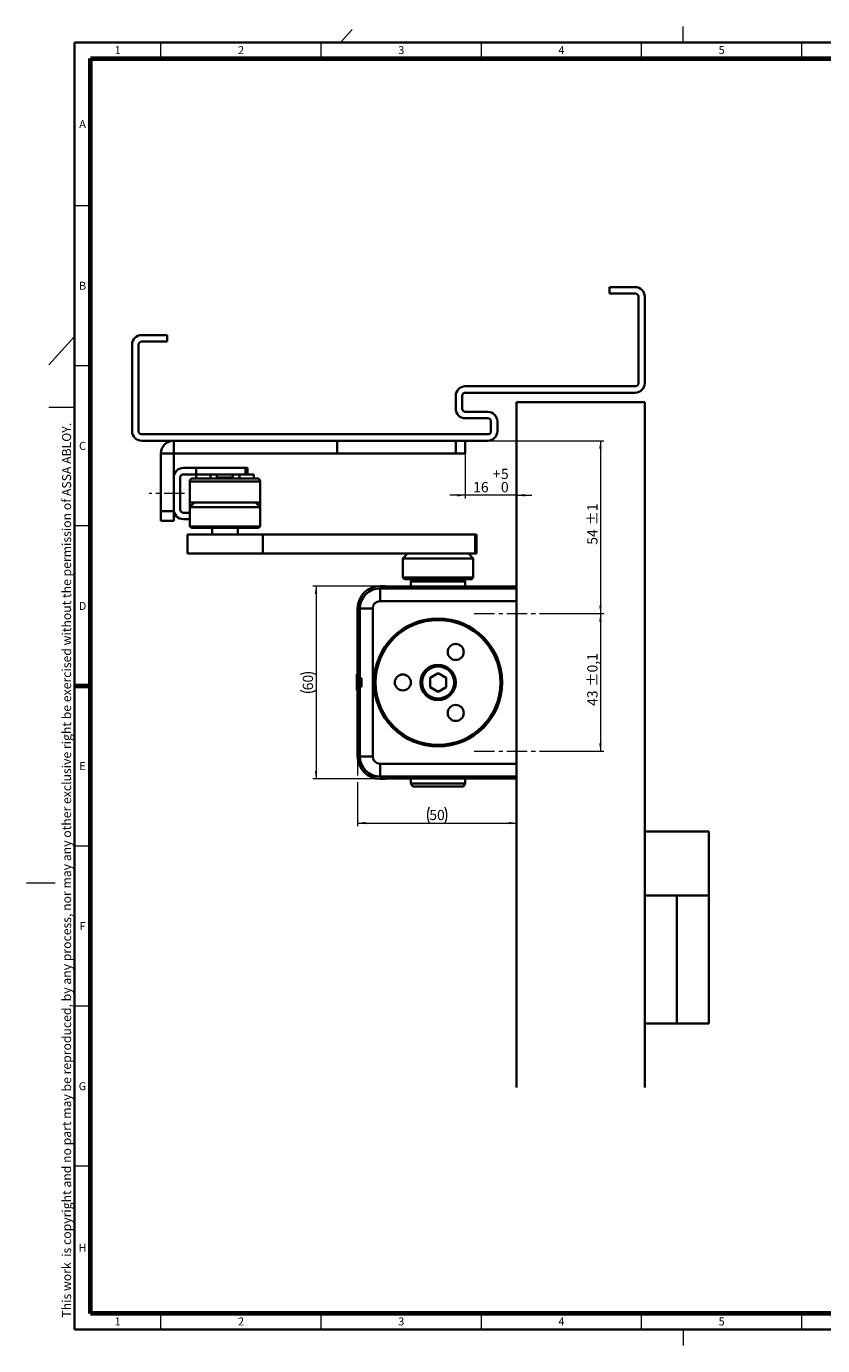
# Model space of a CAD drawing. Units: millimetres. Extents: x 5 to 744, y 0 to 416.
# Drawn here: x 5 to 253, y 4 to 416 of the extents above; entities that cross this region are included whole.
import ezdxf

# ---------------------------------------------------------------- set-up
doc = ezdxf.new("R2010")
doc.units = ezdxf.units.MM
doc.linetypes.add('CENTER', pattern=[10.16, 6.35, -1.27, 1.27, -1.27])
doc.styles.add('SLDTEXTSTYLE0', font='TXT', dxfattribs={"width": 0.605})
doc.dimstyles.new('SLDDIMSTYLE3', dxfattribs={"dimtxt": 3.2, "dimasz": 2.5, "dimexe": 0, "dimexo": 0.0625, "dimgap": 0.8, "dimtad": 1, "dimrnd": 1e-09, "dimzin": 12, "dimdsep": 46, "dimtxsty": 'SLDTEXTSTYLE0', "dimsah": 1, "dimcen": 0.09, "dimadec": 0, "dimazin": 3, "dimtol": 1, "dimtp": 1, "dimtm": 1, "dimtfac": 1, "dimtdec": 0, "dimtofl": 0, "dimtmove": 0, "dimatfit": 3, "dimfxl": 1, "dimfrac": 2, "dimtolj": 1, "dimarcsym": 0})
doc.dimstyles.new('SLDDIMSTYLE4', dxfattribs={"dimtxt": 3.2, "dimasz": 2.5, "dimexe": 0, "dimexo": 0.0625, "dimgap": 0.8, "dimtad": 1, "dimrnd": 1e-09, "dimzin": 12, "dimdsep": 46, "dimtxsty": 'SLDTEXTSTYLE0', "dimsah": 1, "dimcen": 0.09, "dimadec": 0, "dimazin": 3, "dimtol": 1, "dimtp": 0.1, "dimtm": 0.1, "dimtfac": 1, "dimtdec": 1, "dimtofl": 0, "dimtmove": 0, "dimatfit": 3, "dimfxl": 1, "dimfrac": 2, "dimtolj": 1, "dimarcsym": 0})
doc.dimstyles.new('SLDDIMSTYLE5', dxfattribs={"dimtxt": 3.2, "dimasz": 2.5, "dimexe": 0, "dimexo": 0.0625, "dimgap": 0.8, "dimtad": 1, "dimrnd": 1e-09, "dimzin": 12, "dimdsep": 46, "dimtxsty": 'SLDTEXTSTYLE0', "dimsah": 1, "dimcen": 0.09, "dimadec": 0, "dimazin": 3, "dimtol": 1, "dimtp": 5, "dimtfac": 1, "dimtdec": 0, "dimtmove": 0, "dimatfit": 0, "dimfxl": 1, "dimfrac": 2, "dimtolj": 1, "dimarcsym": 0})
doc.dimstyles.new('SLDDIMSTYLE6', dxfattribs={"dimtxt": 3.2, "dimasz": 2.5, "dimexe": 0, "dimexo": 0.0625, "dimgap": 0.8, "dimtad": 1, "dimdec": 0, "dimrnd": 1e-09, "dimzin": 12, "dimdsep": 46, "dimtxsty": 'SLDTEXTSTYLE0', "dimsah": 1, "dimcen": 0.09, "dimadec": 0, "dimazin": 3, "dimtfac": 1, "dimtdec": 3, "dimtofl": 0, "dimtmove": 0, "dimatfit": 3, "dimfxl": 1, "dimfrac": 2, "dimtolj": 1, "dimtzin": 12, "dimarcsym": 0})

# ---------------------------------------------------------------- blocks, each defined once
blk = doc.blocks.new('_D_4')
at = {"color": 250, "linetype": 'Continuous', "lineweight": 18}
for p, q in [((148.98, 286.6), (185.16, 286.6)), ((184.16, 286.6), (184.16, 232.6)), ((171.14, 232.6), (185.16, 232.6))]:
    blk.add_line(p, q, dxfattribs=at)
for points in [[(184.16, 286.6), (183.77, 284.1), (184.54, 284.1)], [(184.16, 232.6), (184.54, 235.1), (183.77, 235.1)]]:
    blk.add_solid(points, dxfattribs=at)
at = {"color": 250, "linetype": 'Continuous', "lineweight": 18, "char_height": 3.2, "attachment_point": 1, "rotation": 90, "style": 'SLDTEXTSTYLE0'}
for s, insert in [('±1', (180.03, 260.2)), ('54', (180.03, 254.11))]:
    blk.add_mtext(s, dxfattribs=dict(at, insert=insert))
blk = doc.blocks.new('_D_5')
at = {"color": 250, "linetype": 'Continuous', "lineweight": 18}
for p, q in [((171.14, 232.6), (185.16, 232.6)), ((184.16, 232.6), (184.16, 189.6)), ((171.14, 189.6), (185.16, 189.6))]:
    blk.add_line(p, q, dxfattribs=at)
for points in [[(184.16, 232.6), (183.77, 230.1), (184.54, 230.1)], [(184.16, 189.6), (184.54, 192.1), (183.77, 192.1)]]:
    blk.add_solid(points, dxfattribs=at)
at = {"color": 250, "linetype": 'Continuous', "lineweight": 18, "char_height": 3.2, "attachment_point": 1, "rotation": 90, "style": 'SLDTEXTSTYLE0'}
for s, insert in [('±0,1', (180.03, 209.87)), ('43', (180.03, 203.78))]:
    blk.add_mtext(s, dxfattribs=dict(at, insert=insert))
blk = doc.blocks.new('_D_6')
at = {"color": 250, "linetype": 'Continuous', "lineweight": 18}
for p, q in [((141.98, 282.6), (141.98, 268.58)), ((141.98, 269.58), (137.17, 269.58)), ((157.98, 269.58), (141.98, 269.58)), ((157.98, 269.58), (162.78, 269.58))]:
    blk.add_line(p, q, dxfattribs=at)
for points in [[(141.98, 269.58), (139.48, 269.96), (139.48, 269.19)], [(157.98, 269.58), (160.48, 269.19), (160.48, 269.96)]]:
    blk.add_solid(points, dxfattribs=at)
at = {"color": 250, "linetype": 'Continuous', "lineweight": 18, "char_height": 3.2, "attachment_point": 1, "style": 'SLDTEXTSTYLE0'}
for s, insert in [('+', (150.52, 277.84)), ('5', (153.09, 277.84)), ('16', (144.41, 273.71)), ('0', (153.09, 273.7))]:
    blk.add_mtext(s, dxfattribs=dict(at, insert=insert))
blk = doc.blocks.new('_D_7')
at = {"color": 250, "linetype": 'Continuous', "lineweight": 18}
for p, q in [((108.38, 188), (108.38, 182)), ((108.38, 180), (108.38, 166.2)), ((108.38, 167.2), (157.98, 167.2))]:
    blk.add_line(p, q, dxfattribs=at)
for centre, start, end in [((135.64, 169.66), 153.4349, 206.5651), ((130.71, 169.66), 333.4349, 26.5651)]:
    blk.add_arc(centre, 5.49, start, end, dxfattribs=at)
for points in [[(108.38, 167.2), (110.88, 166.81), (110.88, 167.58)], [(157.98, 167.2), (155.48, 167.58), (155.48, 166.81)]]:
    blk.add_solid(points, dxfattribs=at)
at = {"color": 250, "linetype": 'Continuous', "lineweight": 18, "insert": (130.73, 171.32), "char_height": 3.2, "attachment_point": 1, "style": 'SLDTEXTSTYLE0'}
blk.add_mtext('50', dxfattribs=at)
blk = doc.blocks.new('_D_8')
at = {"color": 250, "linetype": 'Continuous', "lineweight": 18}
for p, q in [((115.38, 241.2), (94.38, 241.2)), ((95.38, 241.2), (95.38, 181)), ((115.38, 181), (94.38, 181))]:
    blk.add_line(p, q, dxfattribs=at)
for centre, start, end in [((92.92, 208.63), 63.4349, 116.5651), ((92.92, 213.57), 243.4349, 296.5651)]:
    blk.add_arc(centre, 5.49, start, end, dxfattribs=at)
for points in [[(95.38, 241.2), (95, 238.7), (95.76, 238.7)], [(95.38, 181), (95.76, 183.5), (95, 183.5)]]:
    blk.add_solid(points, dxfattribs=at)
at = {"color": 250, "linetype": 'Continuous', "lineweight": 18, "insert": (91.26, 208.65), "char_height": 3.2, "attachment_point": 1, "rotation": 90, "style": 'SLDTEXTSTYLE0'}
blk.add_mtext('60', dxfattribs=at)

msp = doc.modelspace()

# ---------------------------------------------------------------- linework, layer by layer
at = {"color": 7, "linetype": 'Continuous', "lineweight": 18}
for p, q in [((103, 411), (106.614, 415)), ((210, 411), (210, 416)), ((47, 406), (47, 411)), ((97, 406), (97, 411)), ((147, 406), (147, 411)), ((197, 406), (197, 411)), ((247, 406), (247, 411)), ((25, 360), (20, 360)), ((20, 319.1359), (12, 310.2816)), ((25, 310), (20, 310)), ((20, 297), (12, 297)), ((25, 260), (20, 260)), ((25, 160), (20, 160)), ((5, 148.5), (14, 148.5)), ((25, 110), (20, 110)), ((25, 60), (20, 60)), ((47, 9), (47, 14)), ((97, 9), (97, 14)), ((147, 9), (147, 14)), ((197, 9), (197, 14)), ((247, 9), (247, 14)), ((210, 9), (210, 4))]:
    msp.add_line(p, q, dxfattribs=at)
at = {"color": 7, "linetype": 'Continuous', "lineweight": 35}
for p, q in [((20, 9), (20, 411)), ((587, 411), (20, 411)), ((186.9752, 334.5994), (186.9752, 332.5994)), ((194.9752, 334.5994), (186.9752, 334.5994)), ((186.9752, 332.5994), (194.9752, 332.5994)), ((195.9752, 331.5994), (195.9752, 304.5994)), ((197.9752, 304.5994), (197.9752, 331.5994)), ((48.9752, 319.5994), (40.9752, 319.5994)), ((40.9752, 317.5994), (48.9752, 317.5994)), ((48.9752, 317.5994), (48.9752, 319.5994)), ((37.9752, 316.5994), (37.9752, 289.5994)), ((39.9752, 289.5994), (39.9752, 316.5994)), ((194.9752, 303.5994), (141.9752, 303.5994)), ((141.9752, 301.5994), (194.9752, 301.5994)), ((138.9752, 300.5994), (138.9752, 296.5994)), ((140.9752, 296.5994), (140.9752, 300.5994)), ((157.9752, 84.5994), (157.9752, 298.5994)), ((157.9752, 298.5994), (197.9752, 298.5994)), ((197.9752, 298.5994), (197.9752, 84.5994)), ((148.9752, 295.5994), (141.9752, 295.5994)), ((141.9752, 293.5994), (148.9752, 293.5994)), ((149.9752, 292.5994), (149.9752, 289.5994)), ((151.9752, 289.5994), (151.9752, 292.5994)), ((148.9752, 288.5994), (40.9752, 288.5994)), ((40.9752, 286.5994), (148.9752, 286.5994)), ((50.9752, 282.5994), (50.9752, 286.5994)), ((101.9752, 282.5994), (101.9752, 286.5994)), ((138.9752, 282.5994), (138.9752, 286.5994)), ((141.9752, 286.5994), (141.9752, 282.5994)), ((46.9752, 282.5994), (50.9752, 282.5994)), ((46.9752, 264.5994), (46.9752, 282.5994)), ((101.9752, 282.5994), (50.9752, 282.5994)), ((50.9752, 275.0994), (50.9752, 282.5994)), ((138.9752, 282.5994), (101.9752, 282.5994)), ((141.9752, 282.5994), (138.9752, 282.5994)), ((53.9752, 278.0994), (57.9752, 278.0994)), ((53.9752, 276.0994), (57.9752, 276.0994)), ((57.9752, 278.0994), (57.9752, 276.0994)), ((57.9752, 278.0994), (73.3407, 278.0994)), ((57.9752, 276.0994), (57.9752, 274.8494)), ((57.9752, 276.0994), (69.4752, 276.0994)), ((62.4752, 276.0994), (62.4752, 274.8494)), ((64.4752, 275.0994), (64.4752, 276.0994)), ((71.4752, 276.0994), (69.4752, 276.0994)), ((69.4752, 276.0994), (69.4752, 275.0994)), ((71.4752, 274.8494), (71.4752, 276.0994)), ((71.4752, 276.0994), (75.9752, 276.0994)), ((73.3407, 278.0994), (73.3407, 276.0994)), ((73.3407, 278.0994), (73.9752, 278.0994)), ((73.9752, 276.0994), (73.9752, 278.0994)), ((75.9752, 274.8494), (75.9752, 276.0994)), ((50.9752, 275.0994), (50.9752, 265.0994)), ((52.9752, 275.0994), (52.9752, 265.0994)), ((55.9752, 273.8494), (55.9752, 267.3494)), ((77.9752, 273.8494), (55.9752, 273.8494)), ((56.9752, 274.8494), (76.9752, 274.8494)), ((64.4752, 275.0994), (69.4752, 275.0994)), ((64.4752, 274.8494), (64.4752, 275.0994)), ((69.4752, 275.0994), (69.4752, 274.8494)), ((77.9752, 273.8494), (77.9752, 267.3494)), ((46.9752, 264.5994), (50.9752, 264.5994)), ((46.9752, 261.5994), (46.9752, 264.5994)), ((50.9752, 264.5994), (50.9752, 265.0994)), ((50.9752, 264.5994), (50.9752, 261.5994)), ((53.9752, 264.0994), (55.9752, 264.0994)), ((57.4752, 267.3494), (55.9752, 265.8494)), ((55.9752, 267.3494), (77.9752, 267.3494)), ((55.9752, 267.3494), (55.9752, 266.3494)), ((55.9752, 265.8494), (55.9752, 259.8494)), ((55.9752, 265.8494), (77.9752, 265.8494)), ((57.4023, 267.3494), (57.4023, 267.2765)), ((77.9752, 265.8494), (76.4752, 267.3494)), ((76.548, 267.3494), (76.548, 267.2765)), ((77.9752, 267.3494), (77.9752, 266.3494)), ((77.9752, 259.8494), (77.9752, 265.8494)), ((50.9752, 261.5994), (46.9752, 261.5994)), ((53.9752, 262.0994), (55.9752, 262.0994)), ((55.9752, 259.8494), (56.4752, 259.3494)), ((55.9752, 259.8494), (77.9752, 259.8494)), ((77.4752, 259.3494), (77.9752, 259.8494)), ((55.2349, 257.3494), (55.2349, 251.3494)), ((55.2349, 257.3494), (78.823, 257.3494)), ((56.4752, 259.3494), (77.4752, 259.3494)), ((62.9752, 259.3494), (62.9752, 257.3494)), ((70.9752, 257.3494), (70.9752, 259.3494)), ((78.823, 257.3494), (78.823, 251.3494)), ((78.823, 257.3494), (145.0632, 257.3494)), ((145.0632, 257.3494), (145.0632, 251.3494)), ((145.0632, 257.3494), (145.4752, 257.3494)), ((145.4752, 251.3494), (145.4752, 257.3494)), ((55.2349, 251.3494), (78.823, 251.3494)), ((78.823, 251.3494), (145.0632, 251.3494)), ((123.9752, 251.3494), (122.4752, 249.8494)), ((144.4752, 249.8494), (142.9752, 251.3494)), ((145.0632, 251.3494), (145.4752, 251.3494)), ((122.4752, 249.8494), (122.4752, 243.8494)), ((122.4752, 249.8494), (138.4072, 249.8494)), ((138.4072, 249.8494), (144.4752, 249.8494)), ((144.4752, 243.8494), (144.4752, 249.8494)), ((122.4752, 243.8494), (122.9752, 243.3494)), ((122.4752, 243.8494), (138.4072, 243.8494)), ((122.9752, 243.3494), (138.183, 243.3494)), ((125.4082, 243.3494), (124.9752, 242.5994)), ((138.183, 243.3494), (143.9752, 243.3494)), ((138.4072, 243.8494), (144.4752, 243.8494)), ((141.9752, 242.5994), (141.5422, 243.3494)), ((143.9752, 243.3494), (144.4752, 243.8494)), ((116.9752, 241.1994), (115.3752, 241.1994)), ((157.9752, 240.4994), (115.3752, 240.4994)), ((115.3752, 236.4994), (115.3752, 240.4994)), ((116.9752, 241.1994), (116.9752, 241.0994)), ((116.9752, 241.0994), (157.9752, 241.0994)), ((124.9752, 242.5994), (124.9752, 241.0994)), ((141.9752, 242.5994), (124.9752, 242.5994)), ((141.9752, 241.0994), (141.9752, 242.5994)), ((157.9752, 236.4994), (115.3752, 236.4994)), ((108.3752, 212.3494), (108.3752, 234.1994)), ((109.0752, 234.1994), (109.0752, 212.4494)), ((109.0752, 234.1994), (113.0752, 234.1994)), ((113.0752, 234.1994), (113.0752, 187.9994)), ((108.0752, 213.8087), (108.3752, 213.8087)), ((108.0752, 213.6938), (108.3752, 213.6938)), ((108.0752, 213.6927), (108.0752, 213.6938)), ((108.0752, 213.6927), (108.3752, 213.6927)), ((108.0752, 210.6135), (108.0752, 213.6927)), ((108.0752, 210.6135), (108.3752, 210.6135)), ((108.0752, 208.6934), (108.0752, 210.6135)), ((108.3752, 212.3494), (108.6752, 212.3494)), ((108.3752, 209.8494), (108.3752, 212.3494)), ((108.6752, 209.8494), (108.6752, 212.3494)), ((109.5752, 212.4494), (109.0752, 212.4494)), ((109.0752, 209.7494), (109.0752, 212.4494)), ((109.5752, 209.7494), (109.5752, 212.4494)), ((130.9752, 212.5428), (133.4752, 213.9862)), ((130.9752, 209.6561), (130.9752, 212.5428)), ((133.4752, 213.9862), (135.9752, 212.5428)), ((135.9752, 212.5428), (135.9752, 209.6561)), ((108.0752, 208.6934), (108.3752, 208.6934)), ((108.0752, 208.5744), (108.3752, 208.5744)), ((108.0752, 208.5661), (108.3752, 208.5661)), ((108.0752, 208.5643), (108.3752, 208.5643)), ((108.3752, 187.9994), (108.3752, 209.8494)), ((108.6752, 209.8494), (108.3752, 209.8494)), ((109.0752, 209.7494), (109.0752, 187.9994)), ((109.0752, 209.7494), (109.5752, 209.7494)), ((133.4752, 208.2127), (130.9752, 209.6561)), ((135.9752, 209.6561), (133.4752, 208.2127)), ((113.0752, 187.9994), (109.0752, 187.9994)), ((115.3752, 185.6994), (157.9752, 185.6994)), ((115.3752, 181.6994), (115.3752, 185.6994)), ((115.3752, 181.6994), (157.9752, 181.6994)), ((115.3752, 180.9994), (116.9752, 180.9994)), ((157.9752, 181.0994), (116.9752, 181.0994)), ((116.9752, 181.0994), (116.9752, 180.9994)), ((124.9752, 181.0994), (124.9752, 179.5994)), ((124.9752, 179.5994), (125.5525, 178.5994)), ((124.9752, 179.5994), (141.9752, 179.5994)), ((141.3978, 178.5994), (125.5525, 178.5994)), ((141.3978, 178.5994), (141.9752, 179.5994)), ((141.9752, 179.5994), (141.9752, 181.0994)), ((197.9752, 164.5994), (212.9752, 164.5994)), ((212.9752, 164.5994), (217.9752, 164.5994)), ((217.9752, 164.5994), (217.9752, 144.5994)), ((197.9752, 144.5994), (212.9752, 144.5994)), ((207.9752, 144.5994), (207.9752, 104.5994)), ((212.9752, 144.5994), (217.9752, 144.5994)), ((217.9752, 104.5994), (217.9752, 144.5994)), ((207.9752, 104.5994), (197.9752, 104.5994)), ((217.9752, 104.5994), (207.9752, 104.5994)), ((587, 9), (20, 9))]:
    msp.add_line(p, q, dxfattribs=at)
at = {"color": 7, "linetype": 'Continuous', "lineweight": 70}
for p, q in [((25, 14), (25, 406)), ((25, 406), (582, 406)), ((25, 210), (20, 210)), ((582, 14), (25, 14))]:
    msp.add_line(p, q, dxfattribs=at)
at = {"color": 250, "linetype": 'CENTER', "lineweight": 18}
for p, q in [((54.3331, 270.0994), (43.3342, 270.0994)), ((144.7796, 232.5994), (171.1398, 232.5994)), ((144.7796, 189.5994), (171.1398, 189.5994))]:
    msp.add_line(p, q, dxfattribs=at)
at = {"color": 7, "linetype": 'Continuous', "lineweight": 35}
for centre, radius, start, end in [((194.9752, 331.5994), 3, 0, 90), ((194.9752, 331.5994), 1, 0, 90), ((40.9752, 316.5994), 3, 90, 180), ((40.9752, 316.5994), 1, 90, 180), ((141.9752, 300.5994), 3, 90, 180), ((141.9752, 300.5994), 1, 90, 180), ((194.9752, 304.5994), 3, 270, 0), ((194.9752, 304.5994), 1, 270, 0), ((141.9752, 296.5994), 3, 180, 270), ((141.9752, 296.5994), 1, 180, 270), ((148.9752, 292.5994), 3, 0, 90), ((148.9752, 292.5994), 1, 0, 90), ((40.9752, 289.5994), 3, 180, 270), ((40.9752, 289.5994), 1, 180, 270), ((148.9752, 289.5994), 3, 270, 0), ((148.9752, 289.5994), 1, 270, 0), ((50.9752, 282.5994), 4, 90, 180), ((53.9752, 275.0994), 3, 90, 180), ((53.9752, 275.0994), 1, 90, 180), ((56.9752, 273.8494), 1, 90, 180), ((76.9752, 273.8494), 1, 0, 90), ((53.9752, 265.0994), 3, 180, 270), ((53.9752, 265.0994), 1, 180, 270), ((56.9752, 266.3494), 1, 180, 204.295189), ((76.9752, 266.3494), 1, 335.704811, 0), ((115.3752, 234.1994), 7, 90, 180), ((115.3752, 234.1994), 6.3, 90, 180), ((115.3752, 234.1994), 2.3, 90, 180), ((133.4752, 211.0994), 20, 90, 270), ((133.4752, 211.0994), 20, 270, 90), ((133.4752, 211.0994), 19.5, 0, 180), ((138.9752, 220.6257), 2.5, 0, 180), ((138.9752, 220.6257), 2.5, 180, 0), ((133.4752, 211.0994), 5.5, 0, 180), ((133.4752, 211.0994), 5, 0, 180), ((133.4752, 211.0994), 19.5, 180, 0), ((122.4752, 211.0994), 2.5, 0, 180), ((122.4752, 211.0994), 2.5, 180, 0), ((133.4752, 211.0994), 5.5, 180, 0), ((133.4752, 211.0994), 5, 180, 0), ((138.9752, 201.5731), 2.5, 0, 180), ((138.9752, 201.5731), 2.5, 180, 0), ((115.3752, 187.9994), 7, 180, 270), ((115.3752, 187.9994), 6.3, 180, 270), ((115.3752, 187.9994), 2.3, 180, 270)]:
    msp.add_arc(centre, radius, start, end, dxfattribs=at)
for points, knots in [([(108.3752, 212.623), (108.3752, 212.6647), (108.3752, 212.7703), (108.3752, 212.8659), (108.3752, 212.879), (108.3752, 212.8858)], [0, 0, 0, 0, 0.23828615, 0.60487466, 1, 1, 1, 1]), ([(108.3752, 209.4974), (108.3752, 209.5051), (108.3752, 209.5199), (108.3752, 209.5839), (108.3752, 209.6468), (108.3752, 209.6494)], [0, 0, 0, 0, 0.50803231, 0.97924578, 1, 1, 1, 1])]:
    msp.add_open_spline(points, degree=3, knots=knots, dxfattribs=at)

# ---------------------------------------------------------------- texts
at = {"color": 7, "linetype": 'Continuous', "lineweight": 0, "char_height": 2.5, "attachment_point": 2, "style": 'SLDTEXTSTYLE0'}
for s, insert in [('1', (33.4826, 409.8455)), ('2', (71.9826, 409.8455)), ('3', (121.9826, 409.8455)), ('4', (171.9826, 409.8455)), ('5', (221.9826, 409.8455)), ('A', (22.5292, 386.7395)), ('B', (22.5292, 336.2532)), ('C', (22.5136, 286.2532)), ('D', (22.5136, 236.2532)), ('E', (22.5292, 186.2532)), ('F', (22.5092, 136.2532)), ('G', (22.4962, 86.2532)), ('H', (22.5136, 35.8089)), ('1', (33.4826, 12.7932)), ('2', (71.9826, 12.7932)), ('3', (121.9826, 12.7932)), ('4', (171.9826, 12.7932)), ('5', (221.9826, 12.7932))]:
    msp.add_mtext(s, dxfattribs=dict(at, insert=insert))
at = {"color": 7, "linetype": 'Continuous', "lineweight": 0, "insert": (16.1492, 12.7462), "char_height": 2.8, "attachment_point": 1, "rotation": 90, "style": 'SLDTEXTSTYLE0'}
msp.add_mtext('This work  is copyright and no part may be reproduced, by any process, nor may any other exclusive right be exercised without the permission of ASSA ABLOY.', dxfattribs=at)

# ---------------------------------------------------------------- dimensions: what is measured, and where the dimension line sits
at = {"color": 250, "linetype": 'Continuous', "lineweight": 18}
dim = msp.add_linear_dim(base=(141.9752, 269.577), p1=(157.9752, 298.5994), p2=(141.9752, 282.5994), dimstyle='SLDDIMSTYLE5', dxfattribs=at)
dim.commit()
dim.dimension.update_dxf_attribs({"geometry": '_D_6', "text_midpoint": (149.9752, 269.577), "dimtype": 160})
for base, p1, p2, dimstyle, picture, middle in [((184.1592, 232.5994), (148.9752, 286.5994), (171.1398, 232.5994), 'SLDDIMSTYLE3', '_D_4', (184.1592, 259.5994)), ((184.1592, 189.5994), (171.1398, 232.5994), (171.1398, 189.5994), 'SLDDIMSTYLE4', '_D_5', (184.1592, 211.0994))]:
    dim = msp.add_linear_dim(base=base, p1=p1, p2=p2, angle=90, dimstyle=dimstyle, dxfattribs=at)
    dim.commit()
    dim.dimension.update_dxf_attribs({"geometry": picture, "text_midpoint": middle, "dimtype": 160})
dim = msp.add_linear_dim(base=(95.3803, 180.9994), p1=(115.3752, 241.1994), p2=(115.3752, 180.9994), angle=90, text='(<>)', dimstyle='SLDDIMSTYLE6', dxfattribs=at)
dim.commit()
dim.dimension.update_dxf_attribs({"geometry": '_D_8', "text_midpoint": (95.3803, 211.0994), "dimtype": 160})
dim = msp.add_linear_dim(base=(157.9752, 167.1995), p1=(108.3752, 187.9994), p2=(157.9752, 84.5994), text='(<>)', dimstyle='SLDDIMSTYLE6', dxfattribs=at)
dim.commit()
dim.dimension.update_dxf_attribs({"geometry": '_D_7', "text_midpoint": (133.1752, 167.1995), "dimtype": 160})

doc.saveas('drawing.dxf')
